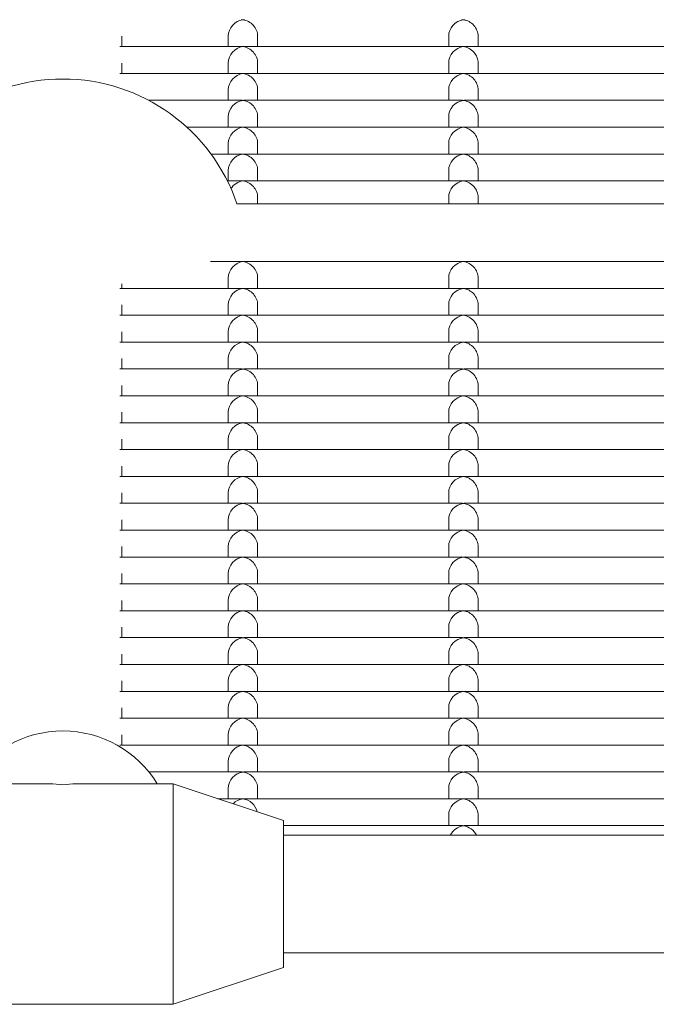
# Model space of a CAD drawing. Units: millimetres. Extents: x -5899 to 6254, y -3372 to 4605.
# Drawn here: x 1677 to 1764, y 1716 to 1850 of the extents above; entities that cross this region are included whole.
import ezdxf

# ---------------------------------------------------------------- set-up
doc = ezdxf.new("R2010")
doc.units = ezdxf.units.MM
doc.layers.add('Toestel 2D', color=7, linetype='Continuous', lineweight=20)

msp = doc.modelspace()

# ---------------------------------------------------------------- linework, layer by layer
at = {"layer": 'Toestel 2D'}
for p, q in [((1691.23, 1847.9), (1691.23, 1846.49)), ((1705.73, 1846.49), (1705.73, 1847.9)), ((1709.73, 1846.49), (1709.73, 1847.9)), ((1735.73, 1846.49), (1735.73, 1847.9)), ((1739.73, 1846.49), (1739.73, 1847.9)), ((1690.98, 1846.49), (1707.48, 1846.49)), ((1707.97, 1846.49), (1737.48, 1846.49)), ((1737.97, 1846.49), (1767.48, 1846.49)), ((1691.23, 1844.24), (1691.23, 1842.83)), ((1705.73, 1842.83), (1705.73, 1844.24)), ((1709.73, 1842.83), (1709.73, 1844.24)), ((1735.73, 1842.83), (1735.73, 1844.24)), ((1739.73, 1842.83), (1739.73, 1844.24)), ((1690.98, 1842.83), (1707.48, 1842.83)), ((1707.97, 1842.83), (1737.48, 1842.83)), ((1737.97, 1842.83), (1767.48, 1842.83)), ((1705.73, 1839.17), (1705.73, 1840.59)), ((1709.73, 1839.17), (1709.73, 1840.59)), ((1735.73, 1839.17), (1735.73, 1840.59)), ((1739.73, 1839.17), (1739.73, 1840.59)), ((1694.9, 1839.17), (1707.48, 1839.17)), ((1707.97, 1839.17), (1737.48, 1839.17)), ((1737.97, 1839.17), (1767.48, 1839.17)), ((1705.73, 1835.52), (1705.73, 1836.93)), ((1709.73, 1835.52), (1709.73, 1836.93)), ((1735.73, 1835.52), (1735.73, 1836.93)), ((1739.73, 1835.52), (1739.73, 1836.93)), ((1700.09, 1835.52), (1707.48, 1835.52)), ((1707.97, 1835.52), (1737.48, 1835.52)), ((1737.97, 1835.52), (1767.48, 1835.52)), ((1705.73, 1831.86), (1705.73, 1833.27)), ((1709.73, 1831.86), (1709.73, 1833.27)), ((1735.73, 1831.86), (1735.73, 1833.27)), ((1739.73, 1831.86), (1739.73, 1833.27)), ((1703.38, 1831.86), (1707.48, 1831.86)), ((1707.97, 1831.86), (1737.48, 1831.86)), ((1737.97, 1831.86), (1767.48, 1831.86)), ((1705.73, 1828.21), (1705.73, 1829.62)), ((1709.73, 1828.21), (1709.73, 1829.62)), ((1735.73, 1828.21), (1735.73, 1829.62)), ((1739.73, 1828.21), (1739.73, 1829.62)), ((1705.61, 1828.21), (1707.48, 1828.21)), ((1707.97, 1828.21), (1737.48, 1828.21)), ((1737.97, 1828.21), (1767.48, 1828.21)), ((2036.04, 1825.07), (1706.91, 1825.07)), ((1709.73, 1825.07), (1709.73, 1825.96)), ((1735.73, 1825.07), (1735.73, 1825.96)), ((1739.73, 1825.07), (1739.73, 1825.96)), ((1703.31, 1817.24), (1707.48, 1817.24)), ((1707.97, 1817.24), (1737.48, 1817.24)), ((1737.97, 1817.24), (1767.48, 1817.24)), ((1705.73, 1813.58), (1705.73, 1814.99)), ((1709.73, 1813.58), (1709.73, 1814.99)), ((1735.73, 1813.58), (1735.73, 1814.99)), ((1739.73, 1813.58), (1739.73, 1814.99)), ((1690.98, 1813.58), (1707.48, 1813.58)), ((1691.23, 1814.18), (1691.23, 1813.58)), ((1707.97, 1813.58), (1737.48, 1813.58)), ((1737.97, 1813.58), (1767.48, 1813.58)), ((1691.23, 1811.34), (1691.23, 1809.93)), ((1705.73, 1809.93), (1705.73, 1811.34)), ((1709.73, 1809.93), (1709.73, 1811.34)), ((1735.73, 1809.93), (1735.73, 1811.34)), ((1739.73, 1809.93), (1739.73, 1811.34)), ((1690.98, 1809.93), (1707.48, 1809.93)), ((1707.97, 1809.93), (1737.48, 1809.93)), ((1737.97, 1809.93), (1767.48, 1809.93)), ((1691.23, 1807.68), (1691.23, 1806.27)), ((1705.73, 1806.27), (1705.73, 1807.68)), ((1709.73, 1806.27), (1709.73, 1807.68)), ((1735.73, 1806.27), (1735.73, 1807.68)), ((1739.73, 1806.27), (1739.73, 1807.68)), ((1690.98, 1806.27), (1707.48, 1806.27)), ((1707.97, 1806.27), (1737.48, 1806.27)), ((1737.97, 1806.27), (1767.48, 1806.27)), ((1691.23, 1804.03), (1691.23, 1802.61)), ((1705.73, 1802.61), (1705.73, 1804.03)), ((1709.73, 1802.61), (1709.73, 1804.03)), ((1735.73, 1802.61), (1735.73, 1804.03)), ((1739.73, 1802.61), (1739.73, 1804.03)), ((1690.98, 1802.61), (1707.48, 1802.61)), ((1707.97, 1802.61), (1737.48, 1802.61)), ((1737.97, 1802.61), (1767.48, 1802.61)), ((1691.23, 1800.37), (1691.23, 1798.96)), ((1705.73, 1798.96), (1705.73, 1800.37)), ((1709.73, 1798.96), (1709.73, 1800.37)), ((1735.73, 1798.96), (1735.73, 1800.37)), ((1739.73, 1798.96), (1739.73, 1800.37)), ((1690.98, 1798.96), (1707.48, 1798.96)), ((1707.97, 1798.96), (1737.48, 1798.96)), ((1737.97, 1798.96), (1767.48, 1798.96)), ((1691.23, 1796.71), (1691.23, 1795.3)), ((1705.73, 1795.3), (1705.73, 1796.71)), ((1709.73, 1795.3), (1709.73, 1796.71)), ((1735.73, 1795.3), (1735.73, 1796.71)), ((1739.73, 1795.3), (1739.73, 1796.71)), ((1690.98, 1795.3), (1707.48, 1795.3)), ((1707.97, 1795.3), (1737.48, 1795.3)), ((1737.97, 1795.3), (1767.48, 1795.3)), ((1691.23, 1793.06), (1691.23, 1791.65)), ((1705.73, 1791.65), (1705.73, 1793.06)), ((1709.73, 1791.65), (1709.73, 1793.06)), ((1735.73, 1791.65), (1735.73, 1793.06)), ((1739.73, 1791.65), (1739.73, 1793.06)), ((1690.98, 1791.65), (1707.48, 1791.65)), ((1707.97, 1791.65), (1737.48, 1791.65)), ((1737.97, 1791.65), (1767.48, 1791.65)), ((1691.23, 1789.4), (1691.23, 1787.99)), ((1705.73, 1787.99), (1705.73, 1789.4)), ((1709.73, 1787.99), (1709.73, 1789.4)), ((1735.73, 1787.99), (1735.73, 1789.4)), ((1739.73, 1787.99), (1739.73, 1789.4)), ((1690.98, 1787.99), (1707.48, 1787.99)), ((1707.97, 1787.99), (1737.48, 1787.99)), ((1737.97, 1787.99), (1767.48, 1787.99)), ((1691.23, 1785.75), (1691.23, 1784.33)), ((1705.73, 1784.33), (1705.73, 1785.75)), ((1709.73, 1784.33), (1709.73, 1785.75)), ((1735.73, 1784.33), (1735.73, 1785.75)), ((1739.73, 1784.33), (1739.73, 1785.75)), ((1690.98, 1784.33), (1707.48, 1784.33)), ((1707.97, 1784.33), (1737.48, 1784.33)), ((1737.97, 1784.33), (1767.48, 1784.33)), ((1691.23, 1782.09), (1691.23, 1780.68)), ((1705.73, 1780.68), (1705.73, 1782.09)), ((1709.73, 1780.68), (1709.73, 1782.09)), ((1735.73, 1780.68), (1735.73, 1782.09)), ((1739.73, 1780.68), (1739.73, 1782.09)), ((1690.98, 1780.68), (1707.48, 1780.68)), ((1707.97, 1780.68), (1737.48, 1780.68)), ((1737.97, 1780.68), (1767.48, 1780.68)), ((1691.23, 1778.43), (1691.23, 1777.02)), ((1705.73, 1777.02), (1705.73, 1778.43)), ((1709.73, 1777.02), (1709.73, 1778.43)), ((1735.73, 1777.02), (1735.73, 1778.43)), ((1739.73, 1777.02), (1739.73, 1778.43)), ((1690.98, 1777.02), (1707.48, 1777.02)), ((1707.97, 1777.02), (1737.48, 1777.02)), ((1737.97, 1777.02), (1767.48, 1777.02)), ((1691.23, 1774.78), (1691.23, 1773.36)), ((1705.73, 1773.36), (1705.73, 1774.78)), ((1709.73, 1773.36), (1709.73, 1774.78)), ((1735.73, 1773.36), (1735.73, 1774.78)), ((1739.73, 1773.36), (1739.73, 1774.78)), ((1690.98, 1773.36), (1707.48, 1773.36)), ((1707.97, 1773.36), (1737.48, 1773.36)), ((1737.97, 1773.36), (1767.48, 1773.36)), ((1691.23, 1771.12), (1691.23, 1769.71)), ((1705.73, 1769.71), (1705.73, 1771.12)), ((1709.73, 1769.71), (1709.73, 1771.12)), ((1735.73, 1769.71), (1735.73, 1771.12)), ((1739.73, 1769.71), (1739.73, 1771.12)), ((1690.98, 1769.71), (1707.48, 1769.71)), ((1707.97, 1769.71), (1737.48, 1769.71)), ((1737.97, 1769.71), (1767.48, 1769.71)), ((1691.23, 1767.47), (1691.23, 1766.05)), ((1705.73, 1766.05), (1705.73, 1767.47)), ((1709.73, 1766.05), (1709.73, 1767.47)), ((1735.73, 1766.05), (1735.73, 1767.47)), ((1739.73, 1766.05), (1739.73, 1767.47)), ((1690.98, 1766.05), (1707.48, 1766.05)), ((1707.97, 1766.05), (1737.48, 1766.05)), ((1737.97, 1766.05), (1767.48, 1766.05)), ((1691.23, 1763.81), (1691.23, 1762.4)), ((1705.73, 1762.4), (1705.73, 1763.81)), ((1709.73, 1762.4), (1709.73, 1763.81)), ((1735.73, 1762.4), (1735.73, 1763.81)), ((1739.73, 1762.4), (1739.73, 1763.81)), ((1690.98, 1762.4), (1707.48, 1762.4)), ((1707.97, 1762.4), (1737.48, 1762.4)), ((1737.97, 1762.4), (1767.48, 1762.4)), ((1691.23, 1760.15), (1691.23, 1758.74)), ((1705.73, 1758.74), (1705.73, 1760.15)), ((1709.73, 1758.74), (1709.73, 1760.15)), ((1735.73, 1758.74), (1735.73, 1760.15)), ((1739.73, 1758.74), (1739.73, 1760.15)), ((1690.98, 1758.74), (1707.48, 1758.74)), ((1707.97, 1758.74), (1737.48, 1758.74)), ((1737.97, 1758.74), (1767.48, 1758.74)), ((1691.23, 1756.5), (1691.23, 1755.08)), ((1705.73, 1755.08), (1705.73, 1756.5)), ((1709.73, 1755.08), (1709.73, 1756.5)), ((1735.73, 1755.08), (1735.73, 1756.5)), ((1739.73, 1755.08), (1739.73, 1756.5)), ((1690.98, 1755.08), (1707.48, 1755.08)), ((1707.97, 1755.08), (1737.48, 1755.08)), ((1737.97, 1755.08), (1767.48, 1755.08)), ((1691.23, 1752.84), (1691.23, 1751.43)), ((1705.73, 1751.43), (1705.73, 1752.84)), ((1709.73, 1751.43), (1709.73, 1752.84)), ((1735.73, 1751.43), (1735.73, 1752.84)), ((1739.73, 1751.43), (1739.73, 1752.84)), ((1690.98, 1751.43), (1707.48, 1751.43)), ((1707.97, 1751.43), (1737.48, 1751.43)), ((1737.97, 1751.43), (1767.48, 1751.43)), ((1705.73, 1747.77), (1705.73, 1749.18)), ((1709.73, 1747.77), (1709.73, 1749.18)), ((1735.73, 1747.77), (1735.73, 1749.18)), ((1739.73, 1747.77), (1739.73, 1749.18)), ((1694.93, 1747.77), (1707.48, 1747.77)), ((1707.97, 1747.77), (1737.48, 1747.77)), ((1737.97, 1747.77), (1767.48, 1747.77)), ((1681.4, 1746.15), (1668.23, 1746.15)), ((1698.23, 1746.15), (1685.05, 1746.15)), ((1698.23, 1746.15), (1698.23, 1716.15)), ((1713.23, 1741.15), (1698.23, 1746.15)), ((1705.73, 1744.12), (1705.73, 1745.53)), ((1709.73, 1744.12), (1709.73, 1745.53)), ((1735.73, 1744.12), (1735.73, 1745.53)), ((1739.73, 1744.12), (1739.73, 1745.53)), ((1704.32, 1744.12), (1707.48, 1744.12)), ((1707.97, 1744.12), (1737.48, 1744.12)), ((1737.97, 1744.12), (1767.48, 1744.12)), ((1713.23, 1741.15), (1713.23, 1721.15)), ((1735.73, 1740.46), (1735.73, 1741.87)), ((1739.73, 1740.46), (1739.73, 1741.87)), ((1713.23, 1740.46), (1737.48, 1740.46)), ((1737.97, 1740.46), (1767.48, 1740.46)), ((2029.73, 1739.15), (1713.23, 1739.15)), ((2029.73, 1723.15), (1713.23, 1723.15)), ((1713.23, 1721.15), (1698.23, 1716.15)), ((1698.23, 1716.15), (1668.23, 1716.15))]:
    msp.add_line(p, q, dxfattribs=at)
msp.add_arc((1683.23, 1817.07), 25, 18.6629, 161.3371, dxfattribs=at)
for centre, major_axis, ratio, start_param, end_param in [((1707.73, 1848.14), (1.5, 1.5), 0.884725, 0.846485, 2.417281), ((1707.73, 1848.14), (1.5, -1.5), 0.884725, 2.295108, 2.417281), ((1707.73, 1848.14), (-1.5, -1.5), 0.884725, 3.865904, 3.988077), ((1707.73, 1848.14), (-1.5, 1.5), 0.884725, 3.865904, 5.436701), ((1737.73, 1848.14), (1.5, 1.5), 0.884725, 0.846485, 2.417281), ((1737.73, 1848.14), (1.5, -1.5), 0.884725, 2.295108, 2.417281), ((1737.73, 1848.14), (-1.5, -1.5), 0.884725, 3.865904, 3.988077), ((1737.73, 1848.14), (-1.5, 1.5), 0.884725, 3.865904, 5.436701), ((1707.73, 1844.49), (1.5, 1.5), 0.884725, 0.846485, 2.417281), ((1707.73, 1844.49), (1.5, -1.5), 0.884725, 2.295108, 2.417281), ((1707.73, 1844.49), (-1.5, -1.5), 0.884725, 3.865904, 3.988077), ((1707.73, 1844.49), (-1.5, 1.5), 0.884725, 3.865904, 5.436701), ((1737.73, 1844.49), (1.5, 1.5), 0.884725, 0.846485, 2.417281), ((1737.73, 1844.49), (1.5, -1.5), 0.884725, 2.295108, 2.417281), ((1737.73, 1844.49), (-1.5, -1.5), 0.884725, 3.865904, 3.988077), ((1737.73, 1844.49), (-1.5, 1.5), 0.884725, 3.865904, 5.436701), ((1707.73, 1840.83), (1.5, 1.5), 0.884725, 0.846485, 2.417281), ((1707.73, 1840.83), (1.5, -1.5), 0.884725, 2.295108, 2.417281), ((1707.73, 1840.83), (-1.5, -1.5), 0.884725, 3.865904, 3.988077), ((1707.73, 1840.83), (-1.5, 1.5), 0.884725, 3.865904, 5.436701), ((1737.73, 1840.83), (1.5, 1.5), 0.884725, 0.846485, 2.417281), ((1737.73, 1840.83), (1.5, -1.5), 0.884725, 2.295108, 2.417281), ((1737.73, 1840.83), (-1.5, -1.5), 0.884725, 3.865904, 3.988077), ((1737.73, 1840.83), (-1.5, 1.5), 0.884725, 3.865904, 5.436701), ((1707.73, 1837.17), (1.5, 1.5), 0.884725, 0.846485, 2.417281), ((1707.73, 1837.17), (1.5, -1.5), 0.884725, 2.295108, 2.417281), ((1707.73, 1837.17), (-1.5, -1.5), 0.884725, 3.865904, 3.988077), ((1707.73, 1837.17), (-1.5, 1.5), 0.884725, 3.865904, 5.436701), ((1737.73, 1837.17), (1.5, 1.5), 0.884725, 0.846485, 2.417281), ((1737.73, 1837.17), (1.5, -1.5), 0.884725, 2.295108, 2.417281), ((1737.73, 1837.17), (-1.5, -1.5), 0.884725, 3.865904, 3.988077), ((1737.73, 1837.17), (-1.5, 1.5), 0.884725, 3.865904, 5.436701), ((1707.73, 1833.52), (1.5, 1.5), 0.884725, 0.846485, 2.417281), ((1707.73, 1833.52), (1.5, -1.5), 0.884725, 2.295108, 2.417281), ((1707.73, 1833.52), (-1.5, -1.5), 0.884725, 3.865904, 3.988077), ((1707.73, 1833.52), (-1.5, 1.5), 0.884725, 3.865904, 5.436701), ((1737.73, 1833.52), (1.5, 1.5), 0.884725, 0.846485, 2.417281), ((1737.73, 1833.52), (1.5, -1.5), 0.884725, 2.295108, 2.417281), ((1737.73, 1833.52), (-1.5, -1.5), 0.884725, 3.865904, 3.988077), ((1737.73, 1833.52), (-1.5, 1.5), 0.884725, 3.865904, 5.436701), ((1707.73, 1829.86), (1.5, 1.5), 0.884725, 0.846485, 2.417281), ((1707.73, 1829.86), (1.5, -1.5), 0.884725, 2.295108, 2.417281), ((1707.73, 1829.86), (-1.5, -1.5), 0.884725, 3.865904, 3.988077), ((1707.73, 1829.86), (-1.5, 1.5), 0.884725, 3.865904, 5.436701), ((1737.73, 1829.86), (1.5, 1.5), 0.884725, 0.846485, 2.417281), ((1737.73, 1829.86), (1.5, -1.5), 0.884725, 2.295108, 2.417281), ((1737.73, 1829.86), (-1.5, -1.5), 0.884725, 3.865904, 3.988077), ((1737.73, 1829.86), (-1.5, 1.5), 0.884725, 3.865904, 5.436701), ((1707.73, 1826.21), (1.5, 1.5), 0.884725, 0.846485, 1.797882), ((1707.73, 1826.21), (1.5, -1.5), 0.884725, 2.295108, 2.417281), ((1707.73, 1826.21), (-1.5, -1.5), 0.884725, 3.865904, 3.988077), ((1707.73, 1826.21), (-1.5, 1.5), 0.884725, 3.865904, 5.436701), ((1737.73, 1826.21), (1.5, 1.5), 0.884725, 0.846485, 2.417281), ((1737.73, 1826.21), (1.5, -1.5), 0.884725, 2.295108, 2.417281), ((1737.73, 1826.21), (-1.5, -1.5), 0.884725, 3.865904, 3.988077), ((1737.73, 1826.21), (-1.5, 1.5), 0.884725, 3.865904, 5.436701), ((1707.73, 1815.24), (1.5, 1.5), 0.884725, 0.846485, 2.417281), ((1707.73, 1815.24), (1.5, -1.5), 0.884725, 2.295108, 2.417281), ((1707.73, 1815.24), (-1.5, -1.5), 0.884725, 3.865904, 3.988077), ((1707.73, 1815.24), (-1.5, 1.5), 0.884725, 3.865904, 5.436701), ((1737.73, 1815.24), (1.5, 1.5), 0.884725, 0.846485, 2.417281), ((1737.73, 1815.24), (1.5, -1.5), 0.884725, 2.295108, 2.417281), ((1737.73, 1815.24), (-1.5, -1.5), 0.884725, 3.865904, 3.988077), ((1737.73, 1815.24), (-1.5, 1.5), 0.884725, 3.865904, 5.436701), ((1707.73, 1811.58), (1.5, 1.5), 0.884725, 0.846485, 2.417281), ((1707.73, 1811.58), (1.5, -1.5), 0.884725, 2.295108, 2.417281), ((1707.73, 1811.58), (-1.5, -1.5), 0.884725, 3.865904, 3.988077), ((1707.73, 1811.58), (-1.5, 1.5), 0.884725, 3.865904, 5.436701), ((1737.73, 1811.58), (1.5, 1.5), 0.884725, 0.846485, 2.417281), ((1737.73, 1811.58), (1.5, -1.5), 0.884725, 2.295108, 2.417281), ((1737.73, 1811.58), (-1.5, -1.5), 0.884725, 3.865904, 3.988077), ((1737.73, 1811.58), (-1.5, 1.5), 0.884725, 3.865904, 5.436701), ((1707.73, 1807.93), (1.5, 1.5), 0.884725, 0.846485, 2.417281), ((1707.73, 1807.93), (1.5, -1.5), 0.884725, 2.295108, 2.417281), ((1707.73, 1807.93), (-1.5, -1.5), 0.884725, 3.865904, 3.988077), ((1707.73, 1807.93), (-1.5, 1.5), 0.884725, 3.865904, 5.436701), ((1737.73, 1807.93), (1.5, 1.5), 0.884725, 0.846485, 2.417281), ((1737.73, 1807.93), (1.5, -1.5), 0.884725, 2.295108, 2.417281), ((1737.73, 1807.93), (-1.5, -1.5), 0.884725, 3.865904, 3.988077), ((1737.73, 1807.93), (-1.5, 1.5), 0.884725, 3.865904, 5.436701), ((1707.73, 1804.27), (1.5, 1.5), 0.884725, 0.846485, 2.417281), ((1707.73, 1804.27), (1.5, -1.5), 0.884725, 2.295108, 2.417281), ((1707.73, 1804.27), (-1.5, -1.5), 0.884725, 3.865904, 3.988077), ((1707.73, 1804.27), (-1.5, 1.5), 0.884725, 3.865904, 5.436701), ((1737.73, 1804.27), (1.5, 1.5), 0.884725, 0.846485, 2.417281), ((1737.73, 1804.27), (1.5, -1.5), 0.884725, 2.295108, 2.417281), ((1737.73, 1804.27), (-1.5, -1.5), 0.884725, 3.865904, 3.988077), ((1737.73, 1804.27), (-1.5, 1.5), 0.884725, 3.865904, 5.436701), ((1707.73, 1800.61), (1.5, 1.5), 0.884725, 0.846485, 2.417281), ((1707.73, 1800.61), (1.5, -1.5), 0.884725, 2.295108, 2.417281), ((1707.73, 1800.61), (-1.5, -1.5), 0.884725, 3.865904, 3.988077), ((1707.73, 1800.61), (-1.5, 1.5), 0.884725, 3.865904, 5.436701), ((1737.73, 1800.61), (1.5, 1.5), 0.884725, 0.846485, 2.417281), ((1737.73, 1800.61), (1.5, -1.5), 0.884725, 2.295108, 2.417281), ((1737.73, 1800.61), (-1.5, -1.5), 0.884725, 3.865904, 3.988077), ((1737.73, 1800.61), (-1.5, 1.5), 0.884725, 3.865904, 5.436701), ((1707.73, 1796.96), (1.5, 1.5), 0.884725, 0.846485, 2.417281), ((1707.73, 1796.96), (1.5, -1.5), 0.884725, 2.295108, 2.417281), ((1707.73, 1796.96), (-1.5, -1.5), 0.884725, 3.865904, 3.988077), ((1707.73, 1796.96), (-1.5, 1.5), 0.884725, 3.865904, 5.436701), ((1737.73, 1796.96), (1.5, 1.5), 0.884725, 0.846485, 2.417281), ((1737.73, 1796.96), (1.5, -1.5), 0.884725, 2.295108, 2.417281), ((1737.73, 1796.96), (-1.5, -1.5), 0.884725, 3.865904, 3.988077), ((1737.73, 1796.96), (-1.5, 1.5), 0.884725, 3.865904, 5.436701), ((1707.73, 1793.3), (1.5, 1.5), 0.884725, 0.846485, 2.417281), ((1707.73, 1793.3), (1.5, -1.5), 0.884725, 2.295108, 2.417281), ((1707.73, 1793.3), (-1.5, -1.5), 0.884725, 3.865904, 3.988077), ((1707.73, 1793.3), (-1.5, 1.5), 0.884725, 3.865904, 5.436701), ((1737.73, 1793.3), (1.5, 1.5), 0.884725, 0.846485, 2.417281), ((1737.73, 1793.3), (1.5, -1.5), 0.884725, 2.295108, 2.417281), ((1737.73, 1793.3), (-1.5, -1.5), 0.884725, 3.865904, 3.988077), ((1737.73, 1793.3), (-1.5, 1.5), 0.884725, 3.865904, 5.436701), ((1707.73, 1789.65), (1.5, 1.5), 0.884725, 0.846485, 2.417281), ((1707.73, 1789.65), (1.5, -1.5), 0.884725, 2.295108, 2.417281), ((1707.73, 1789.65), (-1.5, -1.5), 0.884725, 3.865904, 3.988077), ((1707.73, 1789.65), (-1.5, 1.5), 0.884725, 3.865904, 5.436701), ((1737.73, 1789.65), (1.5, 1.5), 0.884725, 0.846485, 2.417281), ((1737.73, 1789.65), (1.5, -1.5), 0.884725, 2.295108, 2.417281), ((1737.73, 1789.65), (-1.5, -1.5), 0.884725, 3.865904, 3.988077), ((1737.73, 1789.65), (-1.5, 1.5), 0.884725, 3.865904, 5.436701), ((1707.73, 1785.99), (1.5, 1.5), 0.884725, 0.846485, 2.417281), ((1707.73, 1785.99), (1.5, -1.5), 0.884725, 2.295108, 2.417281), ((1707.73, 1785.99), (-1.5, -1.5), 0.884725, 3.865904, 3.988077), ((1707.73, 1785.99), (-1.5, 1.5), 0.884725, 3.865904, 5.436701), ((1737.73, 1785.99), (1.5, 1.5), 0.884725, 0.846485, 2.417281), ((1737.73, 1785.99), (1.5, -1.5), 0.884725, 2.295108, 2.417281), ((1737.73, 1785.99), (-1.5, -1.5), 0.884725, 3.865904, 3.988077), ((1737.73, 1785.99), (-1.5, 1.5), 0.884725, 3.865904, 5.436701), ((1707.73, 1782.33), (1.5, 1.5), 0.884725, 0.846485, 2.417281), ((1707.73, 1782.33), (1.5, -1.5), 0.884725, 2.295108, 2.417281), ((1707.73, 1782.33), (-1.5, -1.5), 0.884725, 3.865904, 3.988077), ((1707.73, 1782.33), (-1.5, 1.5), 0.884725, 3.865904, 5.436701), ((1737.73, 1782.33), (1.5, 1.5), 0.884725, 0.846485, 2.417281), ((1737.73, 1782.33), (1.5, -1.5), 0.884725, 2.295108, 2.417281), ((1737.73, 1782.33), (-1.5, -1.5), 0.884725, 3.865904, 3.988077), ((1737.73, 1782.33), (-1.5, 1.5), 0.884725, 3.865904, 5.436701), ((1707.73, 1778.68), (1.5, 1.5), 0.884725, 0.846485, 2.417281), ((1707.73, 1778.68), (1.5, -1.5), 0.884725, 2.295108, 2.417281), ((1707.73, 1778.68), (-1.5, -1.5), 0.884725, 3.865904, 3.988077), ((1707.73, 1778.68), (-1.5, 1.5), 0.884725, 3.865904, 5.436701), ((1737.73, 1778.68), (1.5, 1.5), 0.884725, 0.846485, 2.417281), ((1737.73, 1778.68), (1.5, -1.5), 0.884725, 2.295108, 2.417281), ((1737.73, 1778.68), (-1.5, -1.5), 0.884725, 3.865904, 3.988077), ((1737.73, 1778.68), (-1.5, 1.5), 0.884725, 3.865904, 5.436701), ((1707.73, 1775.02), (1.5, 1.5), 0.884725, 0.846485, 2.417281), ((1707.73, 1775.02), (1.5, -1.5), 0.884725, 2.295108, 2.417281), ((1707.73, 1775.02), (-1.5, -1.5), 0.884725, 3.865904, 3.988077), ((1707.73, 1775.02), (-1.5, 1.5), 0.884725, 3.865904, 5.436701), ((1737.73, 1775.02), (1.5, 1.5), 0.884725, 0.846485, 2.417281), ((1737.73, 1775.02), (1.5, -1.5), 0.884725, 2.295108, 2.417281), ((1737.73, 1775.02), (-1.5, -1.5), 0.884725, 3.865904, 3.988077), ((1737.73, 1775.02), (-1.5, 1.5), 0.884725, 3.865904, 5.436701), ((1707.73, 1771.36), (1.5, 1.5), 0.884725, 0.846485, 2.417281), ((1707.73, 1771.36), (1.5, -1.5), 0.884725, 2.295108, 2.417281), ((1707.73, 1771.36), (-1.5, -1.5), 0.884725, 3.865904, 3.988077), ((1707.73, 1771.36), (-1.5, 1.5), 0.884725, 3.865904, 5.436701), ((1737.73, 1771.36), (1.5, 1.5), 0.884725, 0.846485, 2.417281), ((1737.73, 1771.36), (1.5, -1.5), 0.884725, 2.295108, 2.417281), ((1737.73, 1771.36), (-1.5, -1.5), 0.884725, 3.865904, 3.988077), ((1737.73, 1771.36), (-1.5, 1.5), 0.884725, 3.865904, 5.436701), ((1707.73, 1767.71), (1.5, 1.5), 0.884725, 0.846485, 2.417281), ((1707.73, 1767.71), (1.5, -1.5), 0.884725, 2.295108, 2.417281), ((1707.73, 1767.71), (-1.5, -1.5), 0.884725, 3.865904, 3.988077), ((1707.73, 1767.71), (-1.5, 1.5), 0.884725, 3.865904, 5.436701), ((1737.73, 1767.71), (1.5, 1.5), 0.884725, 0.846485, 2.417281), ((1737.73, 1767.71), (1.5, -1.5), 0.884725, 2.295108, 2.417281), ((1737.73, 1767.71), (-1.5, -1.5), 0.884725, 3.865904, 3.988077), ((1737.73, 1767.71), (-1.5, 1.5), 0.884725, 3.865904, 5.436701), ((1707.73, 1764.05), (1.5, -1.5), 0.884725, 2.295108, 2.417281), ((1707.73, 1764.05), (-1.5, -1.5), 0.884725, 3.865904, 3.988077), ((1737.73, 1764.05), (1.5, -1.5), 0.884725, 2.295108, 2.417281), ((1737.73, 1764.05), (-1.5, -1.5), 0.884725, 3.865904, 3.988077), ((1707.73, 1764.05), (1.5, 1.5), 0.884725, 0.846485, 2.417281), ((1707.73, 1764.05), (-1.5, 1.5), 0.884725, 3.865904, 5.436701), ((1737.73, 1764.05), (1.5, 1.5), 0.884725, 0.846485, 2.417281), ((1737.73, 1764.05), (-1.5, 1.5), 0.884725, 3.865904, 5.436701), ((1707.73, 1760.4), (1.5, 1.5), 0.884725, 0.846485, 2.417281), ((1707.73, 1760.4), (1.5, -1.5), 0.884725, 2.295108, 2.417281), ((1707.73, 1760.4), (-1.5, -1.5), 0.884725, 3.865904, 3.988077), ((1707.73, 1760.4), (-1.5, 1.5), 0.884725, 3.865904, 5.436701), ((1737.73, 1760.4), (1.5, 1.5), 0.884725, 0.846485, 2.417281), ((1737.73, 1760.4), (1.5, -1.5), 0.884725, 2.295108, 2.417281), ((1737.73, 1760.4), (-1.5, -1.5), 0.884725, 3.865904, 3.988077), ((1737.73, 1760.4), (-1.5, 1.5), 0.884725, 3.865904, 5.436701), ((1707.73, 1756.74), (1.5, 1.5), 0.884725, 0.846485, 2.417281), ((1707.73, 1756.74), (1.5, -1.5), 0.884725, 2.295108, 2.417281), ((1707.73, 1756.74), (-1.5, -1.5), 0.884725, 3.865904, 3.988077), ((1707.73, 1756.74), (-1.5, 1.5), 0.884725, 3.865904, 5.436701), ((1737.73, 1756.74), (1.5, 1.5), 0.884725, 0.846485, 2.417281), ((1737.73, 1756.74), (1.5, -1.5), 0.884725, 2.295108, 2.417281), ((1737.73, 1756.74), (-1.5, -1.5), 0.884725, 3.865904, 3.988077), ((1737.73, 1756.74), (-1.5, 1.5), 0.884725, 3.865904, 5.436701), ((1707.73, 1753.08), (1.5, 1.5), 0.884725, 0.846485, 2.417281), ((1707.73, 1753.08), (1.5, -1.5), 0.884725, 2.295108, 2.417281), ((1707.73, 1753.08), (-1.5, -1.5), 0.884725, 3.865904, 3.988077), ((1707.73, 1753.08), (-1.5, 1.5), 0.884725, 3.865904, 5.436701), ((1737.73, 1753.08), (1.5, 1.5), 0.884725, 0.846485, 2.417281), ((1737.73, 1753.08), (1.5, -1.5), 0.884725, 2.295108, 2.417281), ((1737.73, 1753.08), (-1.5, -1.5), 0.884725, 3.865904, 3.988077), ((1737.73, 1753.08), (-1.5, 1.5), 0.884725, 3.865904, 5.436701), ((1683.23, 1738.46), (15, 0), 0.992546, 0.542609, 2.598984), ((1707.73, 1749.43), (1.5, 1.5), 0.884725, 0.846485, 2.417281), ((1707.73, 1749.43), (1.5, -1.5), 0.884725, 2.295108, 2.417281), ((1707.73, 1749.43), (-1.5, -1.5), 0.884725, 3.865904, 3.988077), ((1707.73, 1749.43), (-1.5, 1.5), 0.884725, 3.865904, 5.436701), ((1737.73, 1749.43), (1.5, 1.5), 0.884725, 0.846485, 2.417281), ((1737.73, 1749.43), (1.5, -1.5), 0.884725, 2.295108, 2.417281), ((1737.73, 1749.43), (-1.5, -1.5), 0.884725, 3.865904, 3.988077), ((1737.73, 1749.43), (-1.5, 1.5), 0.884725, 3.865904, 5.436701), ((1707.73, 1745.77), (1.5, 1.5), 0.884725, 0.846485, 2.417281), ((1707.73, 1745.77), (1.5, -1.5), 0.884725, 2.295108, 2.417281), ((1707.73, 1745.77), (-1.5, -1.5), 0.884725, 3.865904, 3.988077), ((1707.73, 1745.77), (-1.5, 1.5), 0.884725, 3.865904, 5.436701), ((1737.73, 1745.77), (1.5, 1.5), 0.884725, 0.846485, 2.417281), ((1737.73, 1745.77), (1.5, -1.5), 0.884725, 2.295108, 2.417281), ((1737.73, 1745.77), (-1.5, -1.5), 0.884725, 3.865904, 3.988077), ((1737.73, 1745.77), (-1.5, 1.5), 0.884725, 3.865904, 5.436701), ((1683.23, 1731.15), (11.23, -11.23), 0.884725, 2.295108, 2.417281), ((1683.23, 1731.15), (-11.23, -11.23), 0.884725, 3.865904, 3.988077), ((1707.73, 1742.12), (1.5, 1.5), 0.884725, 0.846485, 1.579991), ((1707.73, 1742.12), (1.5, -1.5), 0.884725, 2.295108, 2.417281), ((1707.73, 1742.12), (-1.5, -1.5), 0.884725, 3.865904, 3.988077), ((1707.73, 1742.12), (-1.5, 1.5), 0.884725, 4.09631, 5.436701), ((1737.73, 1742.12), (1.5, 1.5), 0.884725, 0.846485, 2.417281), ((1737.73, 1742.12), (1.5, -1.5), 0.884725, 2.295108, 2.417281), ((1737.73, 1742.12), (-1.5, -1.5), 0.884725, 3.865904, 3.988077), ((1737.73, 1742.12), (-1.5, 1.5), 0.884725, 3.865904, 5.436701), ((1737.73, 1738.46), (1.5, 1.5), 0.884725, 0.846485, 1.94402), ((1737.73, 1738.46), (1.5, -1.5), 0.884725, 2.295108, 2.417281), ((1737.73, 1738.46), (-1.5, -1.5), 0.884725, 3.865904, 3.988077), ((1737.73, 1738.46), (-1.5, 1.5), 0.884725, 4.339165, 5.436701)]:
    msp.add_ellipse(centre, major_axis=major_axis, ratio=ratio, start_param=start_param, end_param=end_param, dxfattribs=at)

doc.saveas('drawing.dxf')
